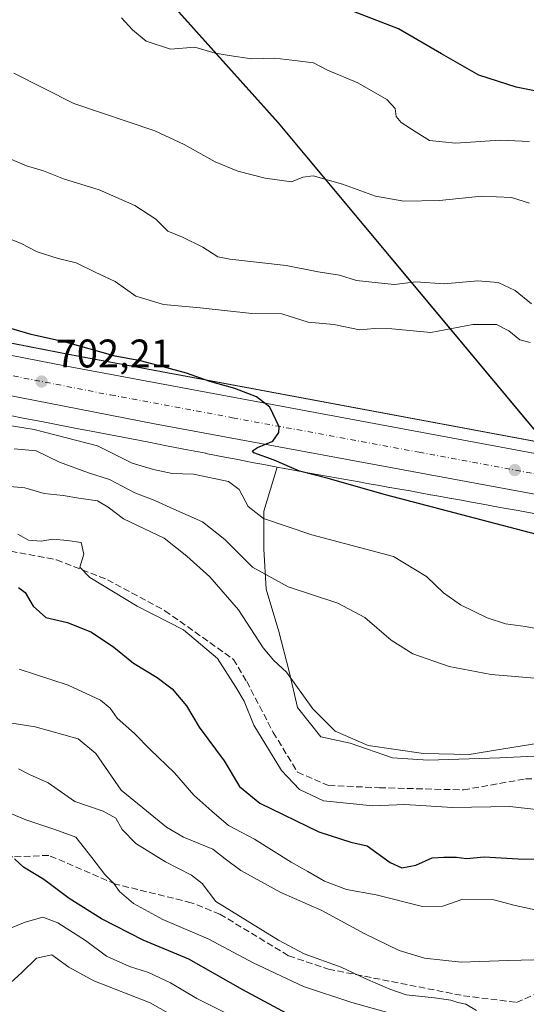
# Model space of a CAD drawing. Units: metres. Extents: x 631458 to 634918, y 4722740 to 4725119.
# Drawn here: x 631628 to 631755, y 4723696 to 4723943 of the extents above; entities that cross this region are included whole.
import ezdxf

# ---------------------------------------------------------------- set-up
doc = ezdxf.new("R2010")
doc.units = ezdxf.units.M
doc.header["$MEASUREMENT"] = 0
doc.linetypes.add('DGN Style 3', pattern=[2.307223, 1.648017, -0.659207])
doc.linetypes.add('DGN Style 4', pattern=[2.638475, 1.318413, -0.659207, 0.001648, -0.659207])
for name, color, linetype, lineweight in [('Arbolado forestal CxS', 92, 'Continuous', 0), ('Carretera de calzada única Cxs', 7, 'Continuous', 13), ('Carretera de calzada única eje', 7, 'DGN Style 4', 0), ('Comarca', 135, 'Continuous', 13), ('Comarca CxS', 21, 'Continuous', 0), ('Curva de nivel maestra', 30, 'Continuous', 30), ('Curva de nivel normal', 30, 'Continuous', 0), ('Municipio', 91, 'Continuous', 13), ('Municipio CxS', 4, 'Continuous', 0), ('Núcleo urbano CxS', 7, 'Continuous', 0), ('Punto de cota en terreno', 7, 'Continuous', 0), ('Rótulo de punto de cota en terreno', 7, 'Continuous', 0), ('Senda', 7, 'DGN Style 3', 0)]:
    doc.layers.add(name, color=color, linetype=linetype, lineweight=lineweight)
doc.styles.add('Style-Arial', font='txt')

# ---------------------------------------------------------------- blocks, each defined once
blk = doc.blocks.new('*U15')
at = {"layer": 'Núcleo urbano CxS', "color": 7, "linetype": 'Continuous', "lineweight": 0}
for points in [[(631757.1653, 4723819.5617, 697.8069), (631753.1897, 4723820.2924, 698.0488), (631753.1857, 4723820.2932, 698.049), (631753.1815, 4723820.2939, 698.0491), (631748.6933, 4723821.1237, 698.0444), (631743.9427, 4723821.9998, 697.9805), (631741.4973, 4723822.4341, 698.0017), (631741.4564, 4723822.4415, 698.0036), (631738.9669, 4723822.8972, 698.2746), (631736.4405, 4723823.3439, 698.5228), (631736.3889, 4723823.3533, 698.5269), (631733.8369, 4723823.8219, 698.7109), (631731.2529, 4723824.2877, 698.824), (631731.2175, 4723824.2941, 698.8247), (631728.6479, 4723824.7691, 698.865), (631726.0901, 4723825.2276, 698.9364), (631726.0857, 4723825.2283, 698.9366), (631723.5439, 4723825.6857, 699.0064), (631720.9794, 4723826.1303, 699.0675), (631720.9341, 4723826.1383, 699.0686), (631718.3759, 4723826.5969, 699.1045), (631715.8445, 4723827.0457, 699.1688), (631715.8256, 4723827.0491, 699.1694), (631714.8957, 4723827.2161, 699.2005), (631713.3325, 4723827.4973, 699.2478), (631703.6983, 4723829.2163, 699.9873), (631703.6775, 4723829.2202, 699.9879), (631699.0407, 4723830.0603, 700.24), (631694.5249, 4723830.8795, 700.6301), (631694.4977, 4723830.8845, 700.6327), (631692.7215, 4723831.2131, 700.7968), (631691.973, 4723831.3515, 700.838), (631691.9057, 4723831.3641, 700.8406), (631689.3487, 4723831.8597, 700.9112), (631686.8755, 4723832.3273, 700.9427), (631686.8567, 4723832.3309, 700.9428), (631684.4135, 4723832.7989, 701.0178), (631684.3909, 4723832.8033, 701.0188), (631682.4055, 4723833.1895, 701.1043), (631679.5641, 4723833.7423, 701.2804), (631679.5587, 4723833.7434, 701.2807), (631679.5534, 4723833.7445, 701.281), (631674.8073, 4723834.6743, 701.5183), (631674.8023, 4723834.6754, 701.5185), (631674.7971, 4723834.6765, 701.5187), (631670.1604, 4723835.5913, 701.5934), (631665.3785, 4723836.4955, 701.5805), (631665.332, 4723836.5045, 701.5803), (631660.5281, 4723837.4423, 701.6308), (631655.7073, 4723838.3691, 702.0763), (631655.6913, 4723838.3721, 702.0777), (631650.8603, 4723839.3113, 702.4862), (631646.0185, 4723840.2397, 702.8651), (631641.8829, 4723841.0291, 703.0097), (631641.8779, 4723841.0302, 703.0094), (631641.8731, 4723841.0311, 703.0093), (631637.7165, 4723841.8297, 702.8208), (631633.5462, 4723842.6298, 702.8476), (631633.5411, 4723842.6307, 702.8482), (631629.3863, 4723843.4307, 703.0822), (631629.3687, 4723843.4341, 703.0828), (631625.2204, 4723844.2426, 703.1586)], [(631601.2859, 4723867.0743, 702.3195), (631640.3999, 4723859.5075, 700.5615), (631760.2251, 4723837.1629, 696.9675), (631762.9747, 4723836.6503, 697.0069), (631808.0451, 4723828.4157, 694.2289), (631827.2239, 4723825.2359, 692.651), (631863.8479, 4723820.0966, 690.9232), (631893.5711, 4723816.7183, 689.9696)]]:
    blk.add_polyline3d(points, dxfattribs=at)
blk = doc.blocks.new('5PATER')
at = {"layer": 'Punto de cota en terreno', "linetype": 'Continuous', "lineweight": 0}
h = blk.add_hatch(color=51, dxfattribs=at)
edge = h.paths.add_edge_path()
edge.add_ellipse((0, 0), major_axis=(-0.11, -0.111), ratio=0.999422, start_angle=0, end_angle=360)
blk = doc.blocks.new('*U18')
at = {"layer": 'Carretera de calzada única Cxs', "color": 7, "linetype": 'Continuous', "lineweight": 13}
blk.add_polyline3d([(631893.7001, 4723803.7201, 690.4971), (631849.2301, 4723808.8801, 693.0233), (631803.7401, 4723816.0101, 695.5272), (631755.5301, 4723824.8001, 697.5584), (631661.9201, 4723842.0801, 701.1381), (631575.4101, 4723858.9601, 705.1475), (631504.3401, 4723872.9101, 709.2709), (631480.6633, 4723877.6075, 710.8913), (631480.467, 4723887.9559, 710.8875), (631520.7201, 4723879.9401, 708.6707), (631600.7101, 4723864.1301, 703.8112), (631639.8401, 4723856.5601, 701.8135), (631762.4301, 4723833.7001, 697.2226), (631807.5301, 4723825.4601, 694.9134), (631826.7701, 4723822.2701, 694.1154), (631863.4701, 4723817.1201, 692.1535), (631893.2101, 4723813.7401, 690.4648)], dxfattribs=at)

msp = doc.modelspace()

# ---------------------------------------------------------------- linework, layer by layer
at = {"layer": 'Arbolado forestal CxS', "color": 92, "linetype": 'Continuous', "lineweight": 0, "extrusion": (-0.157965, -0.909102, 0.385462), "elevation": -4393976.602, "flags": 128}
msp.add_lwpolyline([(-186544.0678, 1836323.8909), (-186543.4209, 1836323.8296), (-186543.416, 1836323.8292), (-186543.4111, 1836323.8287), (-186502.3821, 1836321.2275), (-186420.8745, 1836316.299), (-186381.0425, 1836314.3843), (-186259.161, 1836310.4893)], dxfattribs=at)
at = {"layer": 'Arbolado forestal CxS', "color": 92, "linetype": 'Continuous', "lineweight": 0}
for points in [[(631633.1329, 4723994.7216, 671.5757), (631662.1857, 4723952.0419, 677.1211), (631692.9851, 4723917.6621, 681.8816), (631735.7545, 4723866.4623, 693.2976), (631758.0441, 4723839.7725, 697.4939)], [(631633.1329, 4723994.7216, 671.5757), (631662.1857, 4723952.0419, 677.1211), (631692.9851, 4723917.6621, 681.8816), (631735.7545, 4723866.4623, 693.2976), (631758.0441, 4723839.7725, 697.4939)], [(631662.1857, 4723952.0419, 677.1211), (631692.9851, 4723917.6621, 681.8816), (631735.7545, 4723866.4623, 693.2976), (631758.0441, 4723839.7725, 697.4939), (631760.2251, 4723837.1629, 696.9675), (631640.3999, 4723859.5075, 700.5615), (631601.2859, 4723867.0743, 702.3195), (631521.3039, 4723882.8828, 706.8743), (631481.0529, 4723890.8987, 709.2727), (631481.0481, 4723890.8996, 709.2732), (631481.0433, 4723890.9005, 709.2736), (631480.4087, 4723891.0268, 709.3335), (631478.7399, 4723979.0071, 696.8019)], [(631845.1025, 4723954.6113, 657.9658), (631856.8391, 4723942.3813, 658.6677), (631870.3279, 4723931.3603, 661.6229), (631868.3717, 4723917.6625, 663.9819), (631857.6125, 4723905.9217, 667.356), (631858.1011, 4723889.7779, 671.2483), (631851.7439, 4723881.4611, 675.1701), (631842.5519, 4723878.5803, 677.6729), (631816.5349, 4723876.0803, 682.0141), (631807.2425, 4723858.9577, 686.9516), (631786.2153, 4723841.3471, 695.4942), (631758.0441, 4723839.7725, 697.4939), (631735.7545, 4723866.4623, 693.2976), (631692.9851, 4723917.6621, 681.8816), (631662.1857, 4723952.0419, 677.1211)], [(631625.2204, 4723844.2426, 703.1586), (631629.3687, 4723843.4341, 703.0828), (631629.3863, 4723843.4307, 703.0822), (631633.5411, 4723842.6307, 702.8482), (631633.5462, 4723842.6298, 702.8476), (631637.7165, 4723841.8297, 702.8208), (631641.8731, 4723841.0311, 703.0093), (631641.8779, 4723841.0302, 703.0094), (631641.8829, 4723841.0291, 703.0097), (631646.0185, 4723840.2397, 702.8651), (631650.8603, 4723839.3113, 702.4862), (631655.6913, 4723838.3721, 702.0777), (631655.7073, 4723838.3691, 702.0763), (631660.5281, 4723837.4423, 701.6308), (631665.332, 4723836.5045, 701.5803), (631665.3785, 4723836.4955, 701.5805), (631670.1604, 4723835.5913, 701.5934), (631674.7971, 4723834.6765, 701.5187), (631674.8023, 4723834.6754, 701.5185), (631674.8073, 4723834.6743, 701.5183), (631679.5534, 4723833.7445, 701.281), (631679.5587, 4723833.7434, 701.2807), (631679.5641, 4723833.7423, 701.2804), (631682.4055, 4723833.1895, 701.1043), (631684.3909, 4723832.8033, 701.0188), (631684.4135, 4723832.7989, 701.0178), (631686.8567, 4723832.3309, 700.9428), (631686.8755, 4723832.3273, 700.9427), (631689.3487, 4723831.8597, 700.9112), (631691.9057, 4723831.3641, 700.8406), (631691.973, 4723831.3515, 700.838), (631692.7215, 4723831.2131, 700.7968), (631689.3792, 4723820.1536, 704.4484), (631689.3792, 4723810.6286, 707.6785), (631689.9084, 4723800.5744, 710.8996), (631693.0834, 4723789.991, 713.2187), (631695.7292, 4723779.9369, 714.9151), (631697.8459, 4723770.941, 715.8817), (631703.6667, 4723763.5327, 715.7883), (631711.0751, 4723761.9451, 714.9688), (631721.6584, 4723758.241, 715.1647), (631730.6543, 4723757.7118, 715.0692), (631748.646, 4723758.241, 715.0188), (631769.2836, 4723759.2993, 715.8056)], [(631625.2204, 4723844.2426, 703.1586), (631629.3687, 4723843.4341, 703.0828), (631629.3863, 4723843.4307, 703.0822), (631633.5411, 4723842.6307, 702.8482), (631633.5462, 4723842.6298, 702.8476), (631637.7165, 4723841.8297, 702.8208), (631641.8731, 4723841.0311, 703.0093), (631641.8779, 4723841.0302, 703.0094), (631641.8829, 4723841.0291, 703.0097), (631646.0185, 4723840.2397, 702.8651), (631650.8603, 4723839.3113, 702.4862), (631655.6913, 4723838.3721, 702.0777), (631655.7073, 4723838.3691, 702.0763), (631660.5281, 4723837.4423, 701.6308), (631665.332, 4723836.5045, 701.5803), (631665.3785, 4723836.4955, 701.5805), (631670.1604, 4723835.5913, 701.5934), (631674.7971, 4723834.6765, 701.5187), (631674.8023, 4723834.6754, 701.5185), (631674.8073, 4723834.6743, 701.5183), (631679.5534, 4723833.7445, 701.281), (631679.5587, 4723833.7434, 701.2807), (631679.5641, 4723833.7423, 701.2804), (631682.4055, 4723833.1895, 701.1043), (631684.3909, 4723832.8033, 701.0188), (631684.4135, 4723832.7989, 701.0178), (631686.8567, 4723832.3309, 700.9428), (631686.8755, 4723832.3273, 700.9427), (631689.3487, 4723831.8597, 700.9112), (631691.9057, 4723831.3641, 700.8406), (631691.973, 4723831.3515, 700.838), (631692.7215, 4723831.2131, 700.7968)], [(631769.2836, 4723759.2993, 715.8056), (631748.646, 4723758.241, 715.0188), (631730.6543, 4723757.7118, 715.0692), (631721.6584, 4723758.241, 715.1647), (631711.0751, 4723761.9451, 714.9688), (631703.6667, 4723763.5327, 715.7883), (631697.8459, 4723770.941, 715.8817), (631695.7292, 4723779.9369, 714.9151), (631693.0834, 4723789.991, 713.2187), (631689.9084, 4723800.5744, 710.8996), (631689.3792, 4723810.6286, 707.6785), (631689.3792, 4723820.1536, 704.4484), (631692.7215, 4723831.2131, 700.7968), (631694.4977, 4723830.8845, 700.6327), (631694.5249, 4723830.8795, 700.6301), (631699.0407, 4723830.0603, 700.24), (631703.6775, 4723829.2202, 699.9879), (631703.6983, 4723829.2163, 699.9873), (631713.3325, 4723827.4973, 699.2478), (631714.8957, 4723827.2161, 699.2005), (631715.8256, 4723827.0491, 699.1694), (631715.8445, 4723827.0457, 699.1688), (631718.3759, 4723826.5969, 699.1045), (631720.9341, 4723826.1383, 699.0686), (631720.9794, 4723826.1303, 699.0675), (631723.5439, 4723825.6857, 699.0064), (631726.0857, 4723825.2283, 698.9366), (631726.0901, 4723825.2276, 698.9364), (631728.6479, 4723824.7691, 698.865), (631731.2175, 4723824.2941, 698.8247), (631731.2529, 4723824.2877, 698.824), (631733.8369, 4723823.8219, 698.7109), (631736.3889, 4723823.3533, 698.5269), (631736.4405, 4723823.3439, 698.5228), (631738.9669, 4723822.8972, 698.2746), (631741.4564, 4723822.4415, 698.0036), (631741.4973, 4723822.4341, 698.0017), (631743.9427, 4723821.9998, 697.9805), (631748.6933, 4723821.1237, 698.0444), (631753.1815, 4723820.2939, 698.0491), (631753.1857, 4723820.2932, 698.049), (631753.1897, 4723820.2924, 698.0488), (631757.1653, 4723819.5617, 697.8069)], [(631692.7215, 4723831.2131, 700.7968), (631689.3792, 4723820.1536, 704.4484), (631689.3792, 4723810.6286, 707.6785), (631689.9084, 4723800.5744, 710.8996), (631693.0834, 4723789.991, 713.2187), (631695.7292, 4723779.9369, 714.9151), (631697.8459, 4723770.941, 715.8817), (631703.6667, 4723763.5327, 715.7883), (631711.0751, 4723761.9451, 714.9688), (631721.6584, 4723758.241, 715.1647), (631730.6543, 4723757.7118, 715.0692), (631748.646, 4723758.241, 715.0188), (631769.2836, 4723759.2993, 715.8056)], [(631692.7215, 4723831.2131, 700.7968), (631689.3792, 4723820.1536, 704.4484), (631689.3792, 4723810.6286, 707.6785), (631689.9084, 4723800.5744, 710.8996), (631693.0834, 4723789.991, 713.2187), (631695.7292, 4723779.9369, 714.9151), (631697.8459, 4723770.941, 715.8817), (631703.6667, 4723763.5327, 715.7883), (631711.0751, 4723761.9451, 714.9688), (631721.6584, 4723758.241, 715.1647), (631730.6543, 4723757.7118, 715.0692), (631748.646, 4723758.241, 715.0188), (631769.2836, 4723759.2993, 715.8056)], [(631692.7215, 4723831.2131, 700.7968), (631694.4977, 4723830.8845, 700.6327), (631694.5249, 4723830.8795, 700.6301), (631699.0407, 4723830.0603, 700.24), (631703.6775, 4723829.2202, 699.9879), (631703.6983, 4723829.2163, 699.9873), (631713.3325, 4723827.4973, 699.2478), (631714.8957, 4723827.2161, 699.2005), (631715.8256, 4723827.0491, 699.1694), (631715.8445, 4723827.0457, 699.1688), (631718.3759, 4723826.5969, 699.1045), (631720.9341, 4723826.1383, 699.0686), (631720.9794, 4723826.1303, 699.0675), (631723.5439, 4723825.6857, 699.0064), (631726.0857, 4723825.2283, 698.9366), (631726.0901, 4723825.2276, 698.9364), (631728.6479, 4723824.7691, 698.865), (631731.2175, 4723824.2941, 698.8247), (631731.2529, 4723824.2877, 698.824), (631733.8369, 4723823.8219, 698.7109), (631736.3889, 4723823.3533, 698.5269), (631736.4405, 4723823.3439, 698.5228), (631738.9669, 4723822.8972, 698.2746), (631741.4564, 4723822.4415, 698.0036), (631741.4973, 4723822.4341, 698.0017), (631743.9427, 4723821.9998, 697.9805), (631748.6933, 4723821.1237, 698.0444), (631753.1815, 4723820.2939, 698.0491), (631753.1857, 4723820.2932, 698.049), (631753.1897, 4723820.2924, 698.0488), (631757.1653, 4723819.5617, 697.8069)]]:
    msp.add_polyline3d(points, dxfattribs=at)
at = {"layer": 'Carretera de calzada única Cxs', "color": 7, "linetype": 'Continuous', "lineweight": 13}
for points in [[(631480.4671, 4723887.9558, 710.8875), (631520.7201, 4723879.9401, 708.6707), (631600.7101, 4723864.1301, 703.8112), (631639.8401, 4723856.5601, 701.8135), (631762.4301, 4723833.7001, 697.2226), (631807.5301, 4723825.4601, 694.9134), (631826.7701, 4723822.2701, 694.1154), (631863.4701, 4723817.1201, 692.1535), (631893.2101, 4723813.7401, 690.4648)], [(631893.7001, 4723803.7201, 690.4971), (631849.2301, 4723808.8801, 693.0233), (631803.7401, 4723816.0101, 695.5272), (631755.5301, 4723824.8001, 697.5584), (631661.9201, 4723842.0801, 701.1381), (631575.4101, 4723858.9601, 705.1475), (631504.3401, 4723872.9101, 709.2709), (631480.6634, 4723877.6075, 710.8913)]]:
    msp.add_polyline3d(points, dxfattribs=at)
at = {"layer": 'Carretera de calzada única eje', "color": 7, "linetype": 'DGN Style 4', "lineweight": 0}
msp.add_polyline3d([(631480.5652, 4723882.7771, 710.9278), (631492.3901, 4723880.4301, 710.0769), (631512.5301, 4723876.4201, 708.7674), (631548.0601, 4723869.4501, 706.598), (631588.0601, 4723861.5401, 704.3219), (631607.6301, 4723857.7601, 703.4223), (631650.8801, 4723849.3201, 701.5199), (631681.5301, 4723843.6001, 700.3962), (631728.3301, 4723834.9601, 698.7062), (631758.9801, 4723829.2501, 697.4392), (631783.0801, 4723824.8501, 696.4287), (631805.6301, 4723820.7301, 695.3077), (631815.2501, 4723819.1401, 694.8121), (631838.0001, 4723815.5701, 693.6107), (631856.3501, 4723813.0001, 692.5839), (631878.5801, 4723810.4201, 691.3307), (631893.4501, 4723808.7301, 690.4094)], dxfattribs=at)
at = {"layer": 'Comarca', "color": 135, "linetype": 'Continuous', "lineweight": 13, "flags": 128}
msp.add_lwpolyline([(631889.498, 4723709.407), (631876.017, 4723733.859), (631867.155, 4723754.236), (631805.259, 4723794.418), (631803.477, 4723795.575), (631784.584, 4723807.841), (631778.622, 4723815.004), (631778.06, 4723815.679), (631774.422, 4723820.047), (631764.674, 4723831.717), (631736.776, 4723865.117), (631692.948, 4723917.586), (631662.147, 4723951.959)], dxfattribs=at)
msp.add_lwpolyline([(631889.498, 4723709.407), (631876.017, 4723733.859), (631867.155, 4723754.236), (631805.259, 4723794.418), (631803.477, 4723795.575), (631784.584, 4723807.841), (631778.622, 4723815.004), (631778.06, 4723815.679), (631774.422, 4723820.047), (631764.674, 4723831.717), (631736.776, 4723865.117), (631692.948, 4723917.586), (631662.147, 4723951.959)], dxfattribs=at)
at = {"layer": 'Comarca CxS', "color": 21, "linetype": 'Continuous', "lineweight": 0, "flags": 128}
for points in [[(631889.498, 4723709.407), (631876.017, 4723733.859), (631867.155, 4723754.236), (631805.259, 4723794.418), (631803.477, 4723795.575), (631784.584, 4723807.841), (631778.622, 4723815.004), (631778.06, 4723815.679), (631774.422, 4723820.047), (631764.674, 4723831.717), (631736.776, 4723865.117), (631692.948, 4723917.586), (631662.147, 4723951.959)], [(631662.147, 4723951.959), (631692.948, 4723917.586), (631736.776, 4723865.117), (631764.674, 4723831.717), (631774.422, 4723820.047), (631778.06, 4723815.679), (631778.622, 4723815.004), (631784.584, 4723807.841), (631803.477, 4723795.575), (631805.259, 4723794.418), (631867.155, 4723754.236), (631876.017, 4723733.859), (631889.498, 4723709.407)]]:
    msp.add_lwpolyline(points, dxfattribs=at)
at = {"layer": 'Curva de nivel maestra', "color": 30, "linetype": 'Continuous', "lineweight": 30, "flags": 128}
for points, elevation in [([(631757.73, 4723925.5201), (631752.73, 4723926.5301), (631743.36, 4723929.6001), (631733.93, 4723934.8801), (631723.21, 4723941.1801), (631710.78, 4723945.9201)], 675), ([(631757.92, 4723814.3001), (631719.88, 4723824.3001), (631705.49, 4723828.4001), (631698.33, 4723830.2401), (631691.95, 4723832.9201), (631686.85, 4723834.8401), (631686.5, 4723835.3201), (631687.81, 4723836.1801), (631691.61, 4723837.7601), (631693.12, 4723839.8701), (631693.19, 4723841.3301), (631690.9, 4723846.2401), (631687.49, 4723848.8901), (631682.06, 4723850.9201), (631675.77, 4723852.6601), (631669.98, 4723854.8301), (631664.06, 4723856.3401), (631658.39, 4723857.8601), (631652.06, 4723859.0801), (631639.6, 4723862.5401), (631630.92, 4723864.5001), (631619.46, 4723867.8301)], 700), ([(631627.78, 4723801.0501), (631629.47, 4723799.7801), (631631.44, 4723796.3201), (631634.6, 4723793.4601), (631640.06, 4723792.2001), (631646.06, 4723789.7701), (631651.73, 4723786.0301), (631656.6, 4723782.0301), (631662.57, 4723778.4501), (631666.33, 4723775.5601), (631669.94, 4723771.3101), (631673.1, 4723765.9601), (631679.37, 4723757.5601), (631683.24, 4723751.1001), (631688.38, 4723746.9101), (631703.14, 4723739.6801), (631711.23, 4723737.1001), (631715.3, 4723736.2001), (631721.06, 4723732.0201), (631724, 4723730.6701), (631727.52, 4723731.3301), (631731.65, 4723733.1701), (631734.55, 4723733.3201), (631737.73, 4723733.3501), (631740.24, 4723733.0401), (631744.64, 4723733.4701), (631753.22, 4723732.9501), (631766.68, 4723732.6801)], 725), ([(631695.16, 4723694.1201), (631684.11, 4723700.0701), (631670.52, 4723707.7301), (631659.09, 4723712.4901), (631648.61, 4723717.9001), (631640.51, 4723722.9901), (631634.11, 4723727.7201), (631628.98, 4723730.8001), (631626.78, 4723732.9101)], 750)]:
    msp.add_lwpolyline(points, dxfattribs=dict(at, elevation=elevation))
at = {"layer": 'Curva de nivel normal', "color": 30, "linetype": 'Continuous', "lineweight": 0, "flags": 128}
for points, elevation in [([(631756.08, 4723912.9201), (631748.73, 4723913.2201), (631737.44, 4723912.4601), (631730.93, 4723913.1701), (631727.62, 4723915.3001), (631723.83, 4723917.6601), (631722.61, 4723919.1601), (631722.34, 4723921.2001), (631720.27, 4723923.4801), (631712.99, 4723927.6001), (631705.32, 4723930.8301), (631701.8, 4723932.6401), (631697.77, 4723933.1701), (631692.12, 4723933.8501), (631686.27, 4723933.6701), (631680.67, 4723934.5201), (631677.14, 4723935.0801), (631672, 4723936.6101), (631665.91, 4723936.0601), (631659.84, 4723938.0701), (631656.42, 4723940.9601), (631653.6, 4723943.9201)], 680), ([(631756.09, 4723897.4601), (631751.51, 4723898.9001), (631744.02, 4723899.2301), (631733.44, 4723898.1201), (631724.54, 4723897.9901), (631717.39, 4723899.2201), (631709.11, 4723902.2501), (631701.76, 4723904.2801), (631699.19, 4723903.9601), (631696.28, 4723902.8401), (631689.7, 4723903.7401), (631682.84, 4723905.4501), (631677.18, 4723907.8101), (631669.33, 4723912.1401), (631661.96, 4723915.6201), (631641.65, 4723922.4501), (631626.6, 4723930.1001)], 685), ([(631623.53, 4723909.5201), (631629.76, 4723906.8101), (631634.06, 4723905.5301), (631639.06, 4723903.5701), (631648.02, 4723900.8201), (631656.99, 4723896.8901), (631662.24, 4723893.4401), (631665.23, 4723890.4201), (631668.92, 4723888.9401), (631674.06, 4723886.3901), (631677.79, 4723884.0101), (631680.84, 4723883.3601), (631694.94, 4723881.8001), (631703.02, 4723880.2101), (631708.34, 4723879.3501), (631712.6, 4723878.0601), (631718.09, 4723877.4301), (631722.19, 4723877.0501), (631727.55, 4723877.7001), (631734.61, 4723877.2001), (631743.06, 4723877.9701), (631748.18, 4723877.5801), (631752.49, 4723875.5101), (631756.6, 4723872.1601)], 690), ([(631623.7, 4723889.2201), (631628.46, 4723887.3501), (631632.48, 4723885.2001), (631637.73, 4723883.5601), (631642.21, 4723882.4801), (631647.01, 4723880.1001), (631652, 4723877.7801), (631657.23, 4723874.1101), (631664.18, 4723871.9901), (631673.39, 4723871.1701), (631686.32, 4723869.7701), (631693.86, 4723869.6501), (631700.5, 4723867.6101), (631706.9, 4723867.0201), (631713.37, 4723865.7001), (631717.24, 4723866.0301), (631721.46, 4723865.9001), (631731.27, 4723865.0301), (631741.84, 4723867.0301), (631747.79, 4723866.9801), (631750.87, 4723865.3901), (631753.66, 4723863.1901), (631756.23, 4723862.4501)], 695), ([(631764.13, 4723789.4501), (631755.08, 4723791.2401), (631750.06, 4723791.9201), (631745.4, 4723793.4001), (631738.77, 4723796.6301), (631734.45, 4723799.6401), (631730.2, 4723803.8001), (631721.94, 4723808.8001), (631701.39, 4723814.2001), (631689.26, 4723818.2901), (631685.42, 4723821.3101), (631683.2, 4723825.5701), (631680.52, 4723827.6201), (631671.73, 4723829.4401), (631666.35, 4723829.5901), (631661.66, 4723830.5801), (631656.33, 4723832.1901), (631647.58, 4723836.5201), (631631.67, 4723840.6901), (631620.73, 4723842.4501)], 705), ([(631759.42, 4723778.1201), (631746.47, 4723779.2201), (631735.86, 4723781.2201), (631726.75, 4723784.3301), (631721.33, 4723787.7901), (631714.69, 4723793.4601), (631707.91, 4723797.0601), (631695.43, 4723801.1901), (631686.51, 4723806.0901), (631679.56, 4723813.0901), (631673.93, 4723817.4601), (631666.78, 4723820.6401), (631662, 4723822.8601), (631656.94, 4723824.7701), (631650.61, 4723828.0901), (631645.32, 4723829.7601), (631638.09, 4723832.4801), (631632.22, 4723835.2801), (631626.65, 4723835.8301)], 710), ([(631758.87, 4723762.0701), (631748.51, 4723760.3701), (631740.92, 4723759.1101), (631729.44, 4723759.3301), (631715.54, 4723761.4001), (631707.29, 4723764.9901), (631701.68, 4723770.5401), (631695.05, 4723779.7601), (631691.85, 4723782.7201), (631689.18, 4723785.9001), (631682.98, 4723795.3901), (631675.79, 4723803.7301), (631669.99, 4723808.8601), (631664.32, 4723813.3601), (631654.12, 4723818.2701), (631650.3, 4723821.1401), (631647.56, 4723822.7501), (631642.9, 4723823.4301), (631639, 4723824.0801), (631634.19, 4723824.5901), (631629.39, 4723826.0401), (631624.66, 4723826.4701)], 715), ([(631762.94, 4723744.7501), (631751.09, 4723746.1001), (631736.74, 4723745.8301), (631724.8, 4723746.5601), (631716.74, 4723746.2501), (631704.33, 4723747.4501), (631698.28, 4723750.3001), (631693.81, 4723755.0601), (631686.82, 4723766.4301), (631684.41, 4723772.4601), (631682.3, 4723775.9901), (631677.7, 4723783.2001), (631669.18, 4723790.4301), (631657.52, 4723796.3301), (631645.64, 4723803.4801), (631643.16, 4723806.1501), (631644.14, 4723809.3401), (631643.51, 4723812.3201), (631640.07, 4723812.8201), (631636.32, 4723813.1101), (631633.45, 4723812.6501), (631630.27, 4723812.8701), (631627.58, 4723814.3801)], 720), ([(631759.09, 4723719.8401), (631752.47, 4723721.2201), (631747.09, 4723722.6201), (631739.28, 4723722.7701), (631734.32, 4723721.0201), (631729.22, 4723720.9901), (631717.6, 4723723.9101), (631710.09, 4723725.2401), (631704.55, 4723727.2901), (631700.39, 4723729.7701), (631696.22, 4723732.1201), (631686.99, 4723737.9001), (631680.51, 4723741.3101), (631676.31, 4723744.8701), (631671.76, 4723748.8901), (631666.94, 4723754.4701), (631660.81, 4723760.3401), (631656.89, 4723764.4201), (631652.53, 4723768.2601), (631650.76, 4723770.7701), (631648.38, 4723772.7701), (631640.26, 4723776.5001), (631627.97, 4723780.5001)], 730), ([(631760.41, 4723707.6301), (631750.73, 4723707.4201), (631738.9, 4723707.0001), (631729.73, 4723707.9701), (631723.36, 4723709.9301), (631714.54, 4723714.1701), (631703.94, 4723719.9801), (631693.66, 4723724.5001), (631683.62, 4723730.0201), (631679.63, 4723732.9401), (631676.59, 4723735.3601), (631669.17, 4723738.4001), (631664.92, 4723740.8401), (631659.9, 4723744.9801), (631653.58, 4723750.1601), (631647.18, 4723759.3301), (631642.77, 4723763.0101), (631631.94, 4723766.0301), (631613.78, 4723768.8701)], 735), ([(631742.77, 4723694.8501), (631740.04, 4723696.5001), (631738.03, 4723696.8801), (631736.3, 4723697.5001), (631732.22, 4723698.0901), (631725.08, 4723698.7801), (631721.03, 4723700.2301), (631714.78, 4723702.9301), (631708.77, 4723705.7601), (631699.45, 4723709.1001), (631693.02, 4723712.5601), (631677.34, 4723722.2101), (631673.9, 4723726.7201), (631671.21, 4723728.8401), (631664.66, 4723732.1401), (631657.24, 4723736.7801), (631653.79, 4723740.3201), (631652.24, 4723743.1101), (631649, 4723744.8601), (631641.92, 4723747.3201), (631635.22, 4723752.0301), (631630.53, 4723754.0601), (631627.73, 4723755.4801)], 740), ([(631721.68, 4723694.0301), (631711.43, 4723696.8501), (631699.34, 4723700.8701), (631686.67, 4723706.8701), (631675.56, 4723712.7401), (631664.01, 4723717.7101), (631656.64, 4723721.7401), (631653.09, 4723724.7401), (631651.68, 4723726.7801), (631649.48, 4723728.9801), (631646.2, 4723733.2601), (631642.2, 4723738.3701), (631636.88, 4723740.3001), (631629.61, 4723742.6801), (631621.13, 4723746.2101)], 745), ([(631683.06, 4723692.6001), (631672.54, 4723697.9101), (631665.94, 4723701.7901), (631660.39, 4723704.4001), (631655.64, 4723705.8801), (631649.9, 4723708.5401), (631644.56, 4723712.4301), (631637.65, 4723716.8501), (631633.86, 4723718.2801), (631629.45, 4723717.0401), (631617.27, 4723712.1401)], 755), ([(631622.94, 4723699.2701), (631628.58, 4723704.4001), (631632.27, 4723708.0401), (631636.14, 4723708.8301), (631640.39, 4723705.7601), (631646.68, 4723702.3201), (631660.86, 4723696.7601), (631684.02, 4723683.6401)], 760)]:
    msp.add_lwpolyline(points, dxfattribs=dict(at, elevation=elevation))
at = {"layer": 'Municipio', "color": 91, "linetype": 'Continuous', "lineweight": 13, "flags": 128}
msp.add_lwpolyline([(631889.498, 4723709.407), (631876.017, 4723733.859), (631867.155, 4723754.236), (631805.259, 4723794.418), (631803.477, 4723795.575), (631784.584, 4723807.841), (631778.622, 4723815.004), (631778.06, 4723815.679), (631774.422, 4723820.047), (631764.674, 4723831.717), (631736.776, 4723865.117), (631692.948, 4723917.586), (631662.147, 4723951.959)], dxfattribs=at)
msp.add_lwpolyline([(631889.498, 4723709.407), (631876.017, 4723733.859), (631867.155, 4723754.236), (631805.259, 4723794.418), (631803.477, 4723795.575), (631784.584, 4723807.841), (631778.622, 4723815.004), (631778.06, 4723815.679), (631774.422, 4723820.047), (631764.674, 4723831.717), (631736.776, 4723865.117), (631692.948, 4723917.586), (631662.147, 4723951.959)], dxfattribs=at)
at = {"layer": 'Municipio CxS', "color": 4, "linetype": 'Continuous', "lineweight": 0, "flags": 128}
for points in [[(631889.498, 4723709.407), (631876.017, 4723733.859), (631867.155, 4723754.236), (631805.259, 4723794.418), (631803.477, 4723795.575), (631784.584, 4723807.841), (631778.622, 4723815.004), (631778.06, 4723815.679), (631774.422, 4723820.047), (631764.674, 4723831.717), (631736.776, 4723865.117), (631692.948, 4723917.586), (631662.147, 4723951.959)], [(631662.147, 4723951.959), (631692.948, 4723917.586), (631736.776, 4723865.117), (631764.674, 4723831.717), (631774.422, 4723820.047), (631778.06, 4723815.679), (631778.622, 4723815.004), (631784.584, 4723807.841), (631803.477, 4723795.575), (631805.259, 4723794.418), (631867.155, 4723754.236), (631876.017, 4723733.859), (631889.498, 4723709.407)]]:
    msp.add_lwpolyline(points, dxfattribs=at)
at = {"layer": 'Núcleo urbano CxS', "color": 7, "linetype": 'Continuous', "lineweight": 0, "extrusion": (-0.157965, -0.909102, 0.385462), "elevation": -4393976.602, "flags": 128}
msp.add_lwpolyline([(-186544.0678, 1836323.8909), (-186543.4209, 1836323.8296), (-186543.416, 1836323.8292), (-186543.4111, 1836323.8287), (-186502.3821, 1836321.2275), (-186420.8745, 1836316.299), (-186381.0425, 1836314.3843), (-186259.161, 1836310.4893)], dxfattribs=at)
at = {"layer": 'Núcleo urbano CxS', "color": 7, "linetype": 'Continuous', "lineweight": 0}
for points in [[(631625.2204, 4723844.2426, 703.1586), (631629.3687, 4723843.4341, 703.0828), (631629.3863, 4723843.4307, 703.0822), (631633.5411, 4723842.6307, 702.8482), (631633.5462, 4723842.6298, 702.8476), (631637.7165, 4723841.8297, 702.8208), (631641.8731, 4723841.0311, 703.0093), (631641.8779, 4723841.0302, 703.0094), (631641.8829, 4723841.0291, 703.0097), (631646.0185, 4723840.2397, 702.8651), (631650.8603, 4723839.3113, 702.4862), (631655.6913, 4723838.3721, 702.0777), (631655.7073, 4723838.3691, 702.0763), (631660.5281, 4723837.4423, 701.6308), (631665.332, 4723836.5045, 701.5803), (631665.3785, 4723836.4955, 701.5805), (631670.1604, 4723835.5913, 701.5934), (631674.7971, 4723834.6765, 701.5187), (631674.8023, 4723834.6754, 701.5185), (631674.8073, 4723834.6743, 701.5183), (631679.5534, 4723833.7445, 701.281), (631679.5587, 4723833.7434, 701.2807), (631679.5641, 4723833.7423, 701.2804), (631682.4055, 4723833.1895, 701.1043), (631684.3909, 4723832.8033, 701.0188), (631684.4135, 4723832.7989, 701.0178), (631686.8567, 4723832.3309, 700.9428), (631686.8755, 4723832.3273, 700.9427), (631689.3487, 4723831.8597, 700.9112), (631691.9057, 4723831.3641, 700.8406), (631691.973, 4723831.3515, 700.838), (631692.7215, 4723831.2131, 700.7968)], [(631692.7215, 4723831.2131, 700.7968), (631694.4977, 4723830.8845, 700.6327), (631694.5249, 4723830.8795, 700.6301), (631699.0407, 4723830.0603, 700.24), (631703.6775, 4723829.2202, 699.9879), (631703.6983, 4723829.2163, 699.9873), (631713.3325, 4723827.4973, 699.2478), (631714.8957, 4723827.2161, 699.2005), (631715.8256, 4723827.0491, 699.1694), (631715.8445, 4723827.0457, 699.1688), (631718.3759, 4723826.5969, 699.1045), (631720.9341, 4723826.1383, 699.0686), (631720.9794, 4723826.1303, 699.0675), (631723.5439, 4723825.6857, 699.0064), (631726.0857, 4723825.2283, 698.9366), (631726.0901, 4723825.2276, 698.9364), (631728.6479, 4723824.7691, 698.865), (631731.2175, 4723824.2941, 698.8247), (631731.2529, 4723824.2877, 698.824), (631733.8369, 4723823.8219, 698.7109), (631736.3889, 4723823.3533, 698.5269), (631736.4405, 4723823.3439, 698.5228), (631738.9669, 4723822.8972, 698.2746), (631741.4564, 4723822.4415, 698.0036), (631741.4973, 4723822.4341, 698.0017), (631743.9427, 4723821.9998, 697.9805), (631748.6933, 4723821.1237, 698.0444), (631753.1815, 4723820.2939, 698.0491), (631753.1857, 4723820.2932, 698.049), (631753.1897, 4723820.2924, 698.0488), (631757.1653, 4723819.5617, 697.8069)]]:
    msp.add_polyline3d(points, dxfattribs=at)
at = {"layer": 'Senda', "color": 7, "linetype": 'DGN Style 3', "lineweight": 0}
for points in [[(631481.6894, 4723823.5133, 726.6583), (631482.9503, 4723823.5133, 726.4597), (631508.4915, 4723818.5161, 725.311), (631537.3641, 4723812.4083, 720.975), (631562.9053, 4723813.5189, 720.0036), (631587.8911, 4723811.8531, 719.2294), (631603.9931, 4723810.1873, 720.0714), (631616.7637, 4723811.8531, 720.7395), (631637.3077, 4723807.9665, 720.5633), (631650.0783, 4723802.9693, 719.4518), (631664.5147, 4723795.1959, 719.311), (631681.7271, 4723782.9805, 724.1035), (631685.0585, 4723777.4281, 719.3673), (631691.7215, 4723764.6575, 720.0386), (631697.8291, 4723754.6631, 719.3827), (631705.6025, 4723751.3317, 719.6458), (631718.3731, 4723750.7765, 720.2994), (631739.4723, 4723750.2211, 719.924), (631755.0191, 4723752.9973, 719.4065), (631774.4527, 4723752.9973, 716.9629), (631789.9995, 4723755.7737, 717.5703), (631797.2177, 4723755.7737, 719.1166), (631814.9853, 4723754.1079, 719.7586), (631824.4245, 4723749.6659, 721.0762)], [(631678.3321, 4723719.0511, 741.3963), (631671.1411, 4723721.9275, 741.8029), (631652.0849, 4723726.6017, 745.1518), (631635.3659, 4723733.7927, 748.1172), (631626.3771, 4723733.4331, 749.8323), (631615.2311, 4723733.4331, 750.5262), (631592.2199, 4723739.1859, 750.8621), (631579.6357, 4723739.5455, 750.2727), (631563.4559, 4723742.4219, 750.3512), (631551.5907, 4723742.4219, 751.4044), (631546.5571, 4723744.2195, 751.9951), (631532.5345, 4723749.6129, 753.3765), (631514.9167, 4723754.6465, 754.0033), (631499.0965, 4723757.5229, 754.2632), (631486.8717, 4723761.1185, 754.3725), (631482.8533, 4723762.1518, 754.2624)], [(631678.3321, 4723719.0511, 741.3963), (631695.6083, 4723708.5779, 742.0357), (631705.6025, 4723705.2465, 741.9777), (631739.4723, 4723698.5837, 739.3538), (631752.7981, 4723696.9179, 738.9236), (631761.6821, 4723700.8045, 737.983), (631772.7869, 4723706.3571, 736.9005), (631787.2233, 4723714.6857, 738.3595), (631799.4385, 4723719.6829, 735.7959)]]:
    msp.add_polyline3d(points, dxfattribs=at)

# ---------------------------------------------------------------- block references
at = {"layer": 'Carretera de calzada única Cxs', "color": 7, "linetype": 'Continuous', "lineweight": 13}
msp.add_blockref('*U18', (0, 0), dxfattribs=at)
at = {"layer": 'Núcleo urbano CxS', "color": 7, "linetype": 'Continuous', "lineweight": 0}
msp.add_blockref('*U15', (0, 0), dxfattribs=at)
at = {"layer": 'Punto de cota en terreno', "color": 7, "linetype": 'Continuous', "lineweight": 0, "xscale": 10, "yscale": 10, "zscale": 10}
for p in [(631633.57, 4723852.7, 702.21), (631752.37, 4723830.48, 697.7)]:
    msp.add_blockref('5PATER', p, dxfattribs=at)

# ---------------------------------------------------------------- texts
at = {"layer": 'Rótulo de punto de cota en terreno', "color": 7, "linetype": 'Continuous', "lineweight": 0, "style": 'Style-Arial'}
msp.add_text('702,21', height=7, dxfattribs=at).set_placement((631637.0978, 4723856.2278))

doc.saveas('drawing.dxf')
